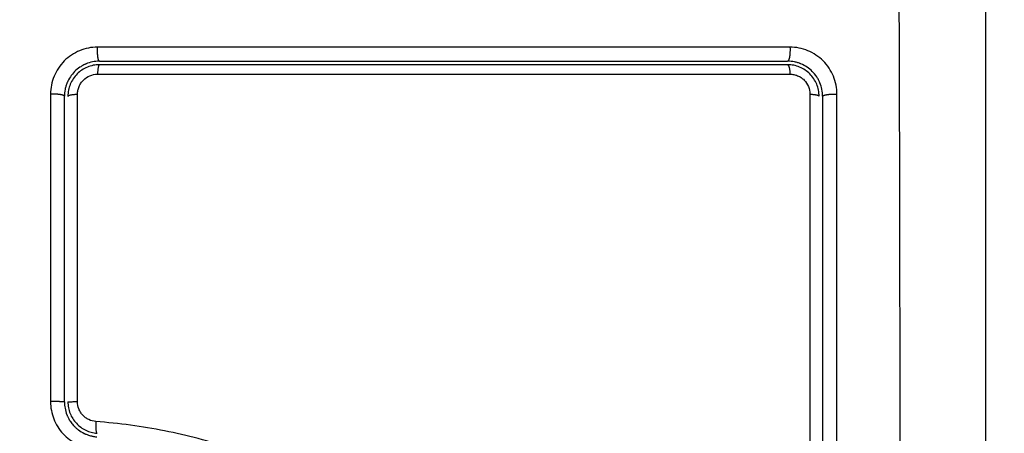
# Model space of a CAD drawing. Units: millimetres. Extents: x -0.2 to 13.3, y 0 to 16.3.
# Drawn here: x 6.3 to 6.4, y 5.1 to 5.2 of the extents above; entities that cross this region are included whole.
import ezdxf

# ---------------------------------------------------------------- set-up
doc = ezdxf.new("R2010")
doc.units = ezdxf.units.MM
doc.layers.add('DIASTASEIS', color=253, linetype='Continuous', lineweight=5)
doc.layers.add('Make2D$Visible$Curves', color=7, linetype='Continuous')
doc.layers.add('Make2D$Visible$Tangents', color=8, linetype='Continuous')
doc.styles.get("Standard").update_dxf_attribs({"font": 'ARIALN.TTF'})
doc.dimstyles.get("Standard").update_dxf_attribs({"dimtxt": 0.18, "dimasz": 0.15, "dimexe": 0.05, "dimexo": 0.0625, "dimgap": 0.09, "dimtad": 0, "dimtih": 1, "dimtoh": 1, "dimrnd": 0.05, "dimzin": 0, "dimdsep": 46, "dimtxsty": 'Standard', "dimblk": 'OBLIQUE', "dimcen": 0.09, "dimadec": 0, "dimazin": 0, "dimtfac": 1, "dimtofl": 0, "dimtmove": 0, "dimatfit": 3, "dimldrblk": 'OBLIQUE', "dimfxl": 1, "dimtolj": 1, "dimtzin": 0, "dimarcsym": 0})

# ---------------------------------------------------------------- blocks, each defined once
blk = doc.blocks.new('_Oblique')
at = {"color": 0, "linetype": 'ByBlock', "lineweight": -2}
blk.add_line((-0.5, -0.5), (0.5, 0.5), dxfattribs=at)
blk = doc.blocks.new('*D41')
at = {"layer": 'Defpoints', "color": 0}
for p in [(6.380467, 7.560548), (6.380467, 6.016007), (2.495051, 4.676127)]:
    blk.add_point(p, dxfattribs=at)
at = {"layer": 'DIASTASEIS', "color": 0, "lineweight": -2}
for p, q in [((2.495051, 4.738627), (2.495051, 7.610548)), ((6.380467, 6.078507), (6.380467, 7.610548)), ((2.495051, 7.560548), (4.156278, 7.560548)), ((6.380467, 7.560548), (4.719239, 7.560548))]:
    blk.add_line(p, q, dxfattribs=at)
at = {"layer": 'DIASTASEIS', "color": 0, "linetype": 'ByBlock', "lineweight": -2, "xscale": 0.15, "yscale": 0.15, "zscale": 0.15, "rotation": 180}
blk.add_blockref('_Oblique', (2.495051, 7.560548), dxfattribs=at)
at = {"layer": 'DIASTASEIS', "color": 0, "linetype": 'ByBlock', "lineweight": -2, "xscale": 0.15, "yscale": 0.15, "zscale": 0.15}
blk.add_blockref('_Oblique', (6.380467, 7.560548), dxfattribs=at)
at = {"layer": 'DIASTASEIS', "color": 0, "insert": (4.437759, 7.560548), "char_height": 0.18, "attachment_point": 5}
blk.add_mtext('\\A1;3.90', dxfattribs=at)
blk = doc.blocks.new('S-025')
at = {"layer": 'Make2D$Visible$Curves', "lineweight": -3}
for points, knots in [([(1752.726933, 5444.328685), (1752.723813, 5444.328685), (1752.71914, 5444.328685), (1752.714477, 5444.328685), (1752.712535, 5444.328685), (1752.71215, 5444.328685), (1752.711361, 5444.328685), (1752.710178, 5444.328685), (1752.708995, 5444.328685), (1752.705049, 5444.328685), (1752.701894, 5444.328685), (1752.69712, 5444.328685), (1752.694735, 5444.328685), (1752.692354, 5444.328685), (1752.690768, 5444.328685), (1752.689974, 5444.328685), (1752.682854, 5444.328685), (1752.675724, 5444.328685), (1752.668486, 5444.328685), (1752.667593, 5444.328685), (1752.667395, 5444.328685), (1752.667299, 5444.328685), (1752.667007, 5444.328685), (1752.666425, 5444.328685), (1752.664288, 5444.328685), (1752.659232, 5444.328685), (1752.654555, 5444.328685), (1752.651433, 5444.328685)], [0, 0, 0, 0, 9.545659, 14.318488, 14.318488, 15.511695, 15.511695, 16.704903, 19.091317, 19.091317, 28.636976, 28.636976, 33.409805, 35.79622, 35.79622, 38.182634, 38.182634, 57.273951, 59.660366, 59.958668, 59.958668, 60.25697, 60.25697, 60.853573, 62.046781, 66.81961, 76.365269, 76.365269, 76.365269, 76.365269]), ([(1752.660433, 5444.314685), (1752.660027, 5444.314685), (1752.659637, 5444.314602), (1752.659266, 5444.314449), (1752.659242, 5444.314439), (1752.659196, 5444.314419), (1752.659128, 5444.314388), (1752.659062, 5444.314354), (1752.658931, 5444.314284), (1752.658846, 5444.314233), (1752.658599, 5444.314068), (1752.658447, 5444.313943), (1752.65817, 5444.313665), (1752.658047, 5444.313515), (1752.657828, 5444.313187), (1752.657734, 5444.313011), (1752.657648, 5444.312802), (1752.65764, 5444.312782), (1752.657624, 5444.312738), (1752.657599, 5444.312673), (1752.657577, 5444.312605), (1752.657535, 5444.312469), (1752.657511, 5444.312375), (1752.657454, 5444.312089), (1752.657433, 5444.311889), (1752.657433, 5444.311685)], [0, 0, 0, 0, 1.196619, 1.196619, 1.271408, 1.271408, 1.346197, 1.495774, 1.495774, 1.794929, 1.794929, 2.393238, 2.393238, 2.991548, 2.991548, 3.589858, 3.589858, 3.664646, 3.664646, 3.739435, 3.889012, 3.889012, 4.188167, 4.188167, 4.786477, 4.786477, 4.786477, 4.786477]), ([(1752.660433, 5444.314385), (1752.660255, 5444.314385), (1752.660079, 5444.314368), (1752.659732, 5444.314299), (1752.659561, 5444.314247), (1752.659073, 5444.314044), (1752.658771, 5444.313842), (1752.658397, 5444.313468), (1752.658283, 5444.313328), (1752.658087, 5444.313034), (1752.658004, 5444.312879), (1752.65787, 5444.312552), (1752.657818, 5444.312381), (1752.65775, 5444.312037), (1752.657733, 5444.311862), (1752.657733, 5444.311685)], [0, 0, 0, 0, 0.533217, 0.533217, 1.066435, 1.066435, 2.13287, 2.13287, 2.666087, 2.666087, 3.199304, 3.199304, 3.732522, 3.732522, 4.265739, 4.265739, 4.265739, 4.265739]), ([(1752.660433, 5444.314685), (1752.662125, 5444.314685), (1752.664667, 5444.314685), (1752.667635, 5444.314685), (1752.66912, 5444.314685), (1752.669757, 5444.314685), (1752.670181, 5444.314685), (1752.670392, 5444.314685), (1752.672317, 5444.314685), (1752.674881, 5444.314685), (1752.677871, 5444.314685), (1752.679152, 5444.314685), (1752.680006, 5444.314685), (1752.680431, 5444.314685), (1752.684287, 5444.314685), (1752.687716, 5444.314685), (1752.694585, 5444.314685), (1752.698012, 5444.314685), (1752.701433, 5444.314685)], [0, 0, 0, 0, 5.148055, 7.722083, 9.009096, 9.652603, 9.652603, 10.29611, 10.29611, 15.444165, 18.018193, 19.305206, 19.305206, 20.59222, 20.59222, 30.88833, 30.88833, 41.18444, 41.18444, 41.18444, 41.18444]), ([(1752.660253, 5444.3136), (1752.663656, 5444.313601), (1752.667079, 5444.313602), (1752.673952, 5444.313603), (1752.677391, 5444.313603), (1752.687715, 5444.313604), (1752.694607, 5444.313604), (1752.70151, 5444.313603)], [0, 0, 0, 0, 10.3642, 10.3642, 20.728401, 20.728401, 41.456802, 41.456802, 41.456802, 41.456802]), ([(1752.657433, 5444.252685), (1752.657433, 5444.255129), (1752.657433, 5444.258803), (1752.657433, 5444.263103), (1752.657433, 5444.265257), (1752.657433, 5444.26618), (1752.657433, 5444.266796), (1752.657433, 5444.267103), (1752.657433, 5444.269889), (1752.657433, 5444.2736), (1752.657433, 5444.277924), (1752.657433, 5444.279776), (1752.657433, 5444.28101), (1752.657433, 5444.281629), (1752.657433, 5444.284707), (1752.657433, 5444.288404), (1752.657433, 5444.292723), (1752.657433, 5444.294884), (1752.657433, 5444.295965), (1752.657433, 5444.296428), (1752.657433, 5444.296737), (1752.657433, 5444.296894), (1752.657433, 5444.30193), (1752.657433, 5444.30681), (1752.657433, 5444.311685)], [0, 0, 0, 0, 7.422838, 11.134257, 12.989967, 13.917821, 13.917821, 14.845676, 14.845676, 22.268514, 25.979933, 27.835643, 27.835643, 29.691352, 29.691352, 37.11419, 40.825609, 42.681319, 43.609174, 44.073101, 44.073101, 44.537028, 44.537028, 59.382705, 59.382705, 59.382705, 59.382705]), ([(1752.657733, 5444.311685), (1752.657733, 5444.306832), (1752.657733, 5444.301952), (1752.657733, 5444.294591), (1752.657733, 5444.29213), (1752.657733, 5444.287195), (1752.657733, 5444.284719), (1752.657733, 5444.272319), (1752.657733, 5444.262468), (1752.657733, 5444.252685)], [0, 0, 0, 0, 14.856214, 14.856214, 22.284321, 22.284321, 29.712427, 29.712427, 59.424855, 59.424855, 59.424855, 59.424855]), ([(1752.657433, 5444.252685), (1752.657433, 5444.252279), (1752.657516, 5444.251889), (1752.657669, 5444.251519), (1752.657679, 5444.251494), (1752.657699, 5444.251449), (1752.65773, 5444.251381), (1752.657764, 5444.251315), (1752.657834, 5444.251183), (1752.657885, 5444.251099), (1752.658049, 5444.250853), (1752.658175, 5444.2507), (1752.658451, 5444.250424), (1752.658602, 5444.250301), (1752.658929, 5444.250082), (1752.659105, 5444.249987), (1752.659314, 5444.249902), (1752.659334, 5444.249894), (1752.659378, 5444.249877), (1752.659444, 5444.249852), (1752.659511, 5444.24983), (1752.659648, 5444.249788), (1752.659742, 5444.249764), (1752.660029, 5444.249706), (1752.660228, 5444.249685), (1752.660433, 5444.249685)], [0, 0, 0, 0, 1.193403, 1.193403, 1.267991, 1.267991, 1.342579, 1.491754, 1.491754, 1.790105, 1.790105, 2.386807, 2.386807, 2.983508, 2.983508, 3.58021, 3.58021, 3.654798, 3.654798, 3.729385, 3.878561, 3.878561, 4.176912, 4.176912, 4.773613, 4.773613, 4.773613, 4.773613]), ([(1752.657733, 5444.252685), (1752.657733, 5444.252508), (1752.65775, 5444.252332), (1752.657819, 5444.251984), (1752.657871, 5444.251813), (1752.658073, 5444.251326), (1752.658275, 5444.251024), (1752.65865, 5444.25065), (1752.658789, 5444.250536), (1752.659083, 5444.25034), (1752.659238, 5444.250257), (1752.659565, 5444.250122), (1752.659736, 5444.250071), (1752.66008, 5444.250003), (1752.660255, 5444.249985), (1752.660433, 5444.249985)], [0, 0, 0, 0, 0.532886, 0.532886, 1.065773, 1.065773, 2.131546, 2.131546, 2.664432, 2.664432, 3.197318, 3.197318, 3.730205, 3.730205, 4.263091, 4.263091, 4.263091, 4.263091]), ([(1752.686587, 5444.249985), (1752.686757, 5444.249985), (1752.686927, 5444.250001), (1752.687259, 5444.250065), (1752.68742, 5444.250111), (1752.687732, 5444.250234), (1752.687885, 5444.250312), (1752.688169, 5444.250491), (1752.688301, 5444.250592), (1752.688548, 5444.250821), (1752.688661, 5444.250948), (1752.688859, 5444.251217), (1752.688946, 5444.25136), (1752.689092, 5444.251664), (1752.689151, 5444.251822), (1752.689237, 5444.252144), (1752.689266, 5444.252309), (1752.689279, 5444.252478)], [0, 0, 0, 0, 0.506478, 0.506478, 1.012956, 1.012956, 1.519434, 1.519434, 2.025912, 2.025912, 2.53239, 2.53239, 3.038868, 3.038868, 3.545346, 3.545346, 4.051824, 4.051824, 4.051824, 4.051824]), ([(1752.688509, 5444.250382), (1752.688551, 5444.250417), (1752.688592, 5444.250453), (1752.688641, 5444.250499), (1752.688648, 5444.250505), (1752.688663, 5444.250519), (1752.688686, 5444.250541), (1752.688738, 5444.250594), (1752.688783, 5444.250641), (1752.688872, 5444.250739), (1752.68893, 5444.250809), (1752.689097, 5444.251032), (1752.689201, 5444.2512), (1752.689293, 5444.251391), (1752.689295, 5444.251395), (1752.689299, 5444.251404), (1752.689306, 5444.251418), (1752.689321, 5444.251451), (1752.689335, 5444.251481), (1752.68936, 5444.251541), (1752.689377, 5444.251582), (1752.689426, 5444.251713), (1752.689457, 5444.251806), (1752.689485, 5444.25191), (1752.689485, 5444.25191), (1752.689486, 5444.251913), (1752.689487, 5444.251918), (1752.68949, 5444.25193), (1752.689497, 5444.251955), (1752.689503, 5444.25198), (1752.689515, 5444.252033), (1752.689524, 5444.252074), (1752.689551, 5444.25221), (1752.689568, 5444.252322), (1752.689578, 5444.252454)], [2.117265, 2.117265, 2.117265, 2.117265, 2.276741, 2.276741, 2.312315, 2.312315, 2.34789, 2.419038, 2.561334, 2.561334, 2.845927, 2.845927, 3.415112, 3.415112, 3.432899, 3.432899, 3.450686, 3.48626, 3.557408, 3.557408, 3.699705, 3.699705, 3.984297, 3.984297, 3.993191, 3.993191, 4.002084, 4.019872, 4.055446, 4.126594, 4.126594, 4.26889, 4.26889, 4.553483, 4.553483, 4.553483, 4.553483]), ([(1752.68657, 5444.250806), (1752.682154, 5444.250806), (1752.67774, 5444.250807), (1752.668959, 5444.250808), (1752.664593, 5444.250808), (1752.660252, 5444.250809)], [0, 0, 0, 0, 13.247019, 13.247019, 26.494037, 26.494037, 26.494037, 26.494037]), ([(1752.686587, 5444.249685), (1752.686955, 5444.249685), (1752.687332, 5444.249754), (1752.687711, 5444.249903), (1752.68773, 5444.249911), (1752.687771, 5444.249929), (1752.687833, 5444.249955), (1752.687894, 5444.249985), (1752.688017, 5444.250046), (1752.688097, 5444.250091), (1752.688185, 5444.250147), (1752.688194, 5444.250152), (1752.688203, 5444.250158)], [0, 0, 0, 0, 1.138371, 1.138371, 1.209519, 1.209519, 1.280667, 1.422963, 1.422963, 1.707556, 1.707556, 1.738981, 1.738981, 1.738981, 1.738981]), ([(1752.686587, 5444.249685), (1752.684403, 5444.249685), (1752.681124, 5444.249685), (1752.677291, 5444.249685), (1752.675373, 5444.249685), (1752.674414, 5444.249685), (1752.674002, 5444.249685), (1752.673728, 5444.249685), (1752.67359, 5444.249685), (1752.669104, 5444.249685), (1752.664763, 5444.249685), (1752.660433, 5444.249685)], [0, 0, 0, 0, 6.581431, 9.872147, 11.517505, 12.340184, 12.751523, 12.751523, 13.162862, 13.162862, 26.325725, 26.325725, 26.325725, 26.325725])]:
    blk.add_open_spline(points, degree=3, knots=knots, dxfattribs=at)
for points, weights in [([(1752.660253, 5444.3136), (1752.660285, 5444.314385), (1752.660433, 5444.314385)], [1, 0.779460155255, 1]), ([(1752.660433, 5444.249985), (1752.660279, 5444.249985), (1752.660252, 5444.250809)], [1, 0.766789795066, 1]), ([(1752.686587, 5444.249985), (1752.686573, 5444.249985), (1752.68657, 5444.250806)], [1, 0.767750045881, 1])]:
    blk.add_rational_spline(points, weights, degree=2, dxfattribs=at)
blk.add_open_spline([(1752.688203, 5444.250158), (1752.688308, 5444.250225), (1752.688411, 5444.2503), (1752.688509, 5444.250382)], degree=3, dxfattribs=at)
at = {"layer": 'Make2D$Visible$Tangents', "lineweight": -3}
for points, knots in [([(1752.729363, 5444.321244), (1752.724444, 5444.321264), (1752.711209, 5444.321309), (1752.689183, 5444.32134), (1752.667157, 5444.321309), (1752.653922, 5444.321264), (1752.649002, 5444.321244)], [0, 0, 0, 0, 15.335891, 40.710981, 66.086071, 81.421962, 81.421962, 81.421962, 81.421962]), ([(1752.660254, 5444.315914), (1752.659992, 5444.315914), (1752.659733, 5444.315889), (1752.659214, 5444.315786), (1752.658963, 5444.31571), (1752.658227, 5444.315407), (1752.657779, 5444.315107), (1752.657217, 5444.314543), (1752.657049, 5444.314337), (1752.656755, 5444.313896), (1752.656631, 5444.313661), (1752.656431, 5444.313175), (1752.656355, 5444.312923), (1752.656254, 5444.312408), (1752.656228, 5444.312149), (1752.656229, 5444.311889)], [0, 0, 0, 0, 0.798423, 0.798423, 1.596845, 1.596845, 3.19369, 3.19369, 3.992113, 3.992113, 4.790536, 4.790536, 5.588958, 5.588958, 6.387381, 6.387381, 6.387381, 6.387381]), ([(1752.658542, 5444.31189), (1752.658542, 5444.312001), (1752.658553, 5444.312111), (1752.658596, 5444.312328), (1752.658628, 5444.312436), (1752.658713, 5444.312643), (1752.658766, 5444.312742), (1752.65889, 5444.312929), (1752.658962, 5444.313018), (1752.6592, 5444.313256), (1752.659392, 5444.313385), (1752.659805, 5444.313556), (1752.660029, 5444.3136), (1752.660253, 5444.3136)], [0, 0, 0, 0, 0.339743, 0.339743, 0.679486, 0.679486, 1.019228, 1.019228, 1.358971, 1.358971, 2.038457, 2.038457, 2.717942, 2.717942, 2.717942, 2.717942]), ([(1752.656229, 5444.311889), (1752.656227, 5444.306775), (1752.656226, 5444.301749), (1752.656225, 5444.294343), (1752.656225, 5444.291896), (1752.656225, 5444.28826), (1752.656225, 5444.28645), (1752.656224, 5444.284353), (1752.656224, 5444.283308), (1752.656224, 5444.282786), (1752.656224, 5444.282526), (1752.656224, 5444.282396), (1752.656224, 5444.282331), (1752.656224, 5444.282298), (1752.656224, 5444.282282), (1752.656224, 5444.282275), (1752.656224, 5444.28227), (1752.656224, 5444.282266), (1752.656224, 5444.281225), (1752.656224, 5444.278425), (1752.656225, 5444.272068), (1752.656226, 5444.263553), (1752.656227, 5444.256438), (1752.656227, 5444.25252)], [0, 0, 0, 0, 14.939827, 14.939827, 22.409741, 22.409741, 26.144698, 28.012176, 28.945915, 29.412785, 29.64622, 29.762937, 29.821296, 29.850475, 29.865065, 29.87236, 29.87236, 29.879654, 29.879654, 37.349568, 44.819482, 52.289395, 59.759309, 59.759309, 59.759309, 59.759309]), ([(1752.658541, 5444.25252), (1752.658539, 5444.262353), (1752.658538, 5444.272253), (1752.658538, 5444.284716), (1752.658539, 5444.287209), (1752.658539, 5444.292182), (1752.658539, 5444.294662), (1752.65854, 5444.299613), (1752.65854, 5444.302084), (1752.658541, 5444.307002), (1752.658542, 5444.30945), (1752.658542, 5444.31189)], [-59.792881, -59.792881, -59.792881, -59.792881, -29.89644, -29.89644, -22.42233, -22.42233, -14.94822, -14.94822, -7.47411, -7.47411, 0, 0, 0, 0]), ([(1752.703222, 5444.297427), (1752.703119, 5444.295429), (1752.702908, 5444.293452), (1752.702355, 5444.290538), (1752.702132, 5444.289575), (1752.701598, 5444.287668), (1752.701288, 5444.286723), (1752.700586, 5444.284852), (1752.700193, 5444.283923), (1752.69935, 5444.282089), (1752.6989, 5444.281187), (1752.697507, 5444.278502), (1752.696519, 5444.276743), (1752.694598, 5444.273194), (1752.693666, 5444.271405), (1752.691971, 5444.267739), (1752.691219, 5444.265884), (1752.689961, 5444.262121), (1752.689454, 5444.260212), (1752.688688, 5444.256338), (1752.688429, 5444.254373), (1752.688276, 5444.252385)], [-48.143479, -48.143479, -48.143479, -48.143479, -42.125544, -42.125544, -39.116577, -39.116577, -36.107609, -36.107609, -33.098642, -33.098642, -30.089674, -30.089674, -24.071739, -24.071739, -18.053805, -18.053805, -12.03587, -12.03587, -6.017935, -6.017935, 0, 0, 0, 0]), ([(1752.656227, 5444.25252), (1752.656227, 5444.252259), (1752.656252, 5444.251999), (1752.656355, 5444.25148), (1752.656431, 5444.25123), (1752.656734, 5444.250494), (1752.657033, 5444.250048), (1752.657596, 5444.249485), (1752.657801, 5444.249317), (1752.658243, 5444.249023), (1752.658477, 5444.248899), (1752.658963, 5444.248698), (1752.659215, 5444.248623), (1752.659732, 5444.248521), (1752.659991, 5444.248495), (1752.660252, 5444.248495)], [0, 0, 0, 0, 0.797243, 0.797243, 1.594485, 1.594485, 3.18897, 3.18897, 3.986213, 3.986213, 4.783455, 4.783455, 5.580698, 5.580698, 6.37794, 6.37794, 6.37794, 6.37794]), ([(1752.660252, 5444.250809), (1752.66014, 5444.250809), (1752.66003, 5444.25082), (1752.659812, 5444.250863), (1752.659704, 5444.250896), (1752.659497, 5444.250981), (1752.659398, 5444.251033), (1752.659212, 5444.251157), (1752.659123, 5444.25123), (1752.658885, 5444.251468), (1752.658757, 5444.251659), (1752.658586, 5444.252072), (1752.658541, 5444.252296), (1752.658541, 5444.25252)], [0, 0, 0, 0, 0.339236, 0.339236, 0.678472, 0.678472, 1.017708, 1.017708, 1.356944, 1.356944, 2.035416, 2.035416, 2.713888, 2.713888, 2.713888, 2.713888]), ([(1752.688276, 5444.252385), (1752.68826, 5444.252173), (1752.688204, 5444.251967), (1752.688066, 5444.25168), (1752.688012, 5444.251589), (1752.687887, 5444.251419), (1752.687815, 5444.251338), (1752.687659, 5444.251193), (1752.687575, 5444.251128), (1752.687395, 5444.251015), (1752.687298, 5444.250965), (1752.687001, 5444.250848), (1752.686787, 5444.250806), (1752.68657, 5444.250806)], [-2.58507, -2.58507, -2.58507, -2.58507, -1.938803, -1.938803, -1.615669, -1.615669, -1.292535, -1.292535, -0.969401, -0.969401, -0.646268, -0.646268, 0, 0, 0, 0]), ([(1752.68657, 5444.248492), (1752.687075, 5444.248492), (1752.687581, 5444.248589), (1752.688516, 5444.248958), (1752.688949, 5444.249232), (1752.689498, 5444.249743), (1752.689665, 5444.24993), (1752.689962, 5444.250334), (1752.690089, 5444.250546), (1752.690417, 5444.251227), (1752.690545, 5444.251705), (1752.690584, 5444.252207)], [0, 0, 0, 0, 1.522313, 1.522313, 3.044625, 3.044625, 3.805781, 3.805781, 4.566938, 4.566938, 6.08925, 6.08925, 6.08925, 6.08925])]:
    blk.add_open_spline(points, degree=3, knots=knots, dxfattribs=at)
for points, weights, knots in [([(1752.660433, 5444.314685), (1752.660344, 5444.314685), (1752.660289, 5444.315064), (1752.660233, 5444.315443), (1752.660254, 5444.315914)], [1, 0.900274731259, 1, 0.900274731259, 1], [0, 0, 0, 0.900792, 0.900792, 1.801584, 1.801584, 1.801584]), ([(1752.656229, 5444.311889), (1752.656694, 5444.311909), (1752.657064, 5444.311847), (1752.657433, 5444.311784), (1752.657433, 5444.311685)], [1, 0.903017843197, 1, 0.903017843197, 1], [0, 0, 0, 0.888106, 0.888106, 1.776213, 1.776213, 1.776213]), ([(1752.657433, 5444.252685), (1752.657433, 5444.252605), (1752.657063, 5444.252555), (1752.656693, 5444.252504), (1752.656227, 5444.25252)], [1, 0.902848434852, 1, 0.902848434852, 1], [0, 0, 0, 0.888895, 0.888895, 1.777789, 1.777789, 1.777789]), ([(1752.660433, 5444.249685), (1752.660346, 5444.249685), (1752.660291, 5444.249322), (1752.660236, 5444.248958), (1752.660252, 5444.248495)], [1, 0.904553342669, 1, 0.904553342669, 1], [0, 0, 0, 0.880931, 0.880931, 1.761862, 1.761862, 1.761862]), ([(1752.686587, 5444.249685), (1752.686579, 5444.249685), (1752.686574, 5444.24932), (1752.686569, 5444.248956), (1752.68657, 5444.248492)], [1, 0.904209475482, 1, 0.904209475482, 1], [0, 0, 0, 0.882542, 0.882542, 1.765085, 1.765085, 1.765085])]:
    blk.add_rational_spline(points, weights, degree=2, knots=knots, dxfattribs=at)
for points in [[(1752.70151, 5444.315917), (1752.687558, 5444.315918), (1752.673806, 5444.315917), (1752.660254, 5444.315914)], [(1752.660252, 5444.248495), (1752.669025, 5444.248494), (1752.677798, 5444.248493), (1752.68657, 5444.248492)]]:
    blk.add_open_spline(points, degree=3, dxfattribs=at)
for points, weights in [([(1752.657733, 5444.311685), (1752.657733, 5444.311857), (1752.658542, 5444.31189)], [1, 0.771423935318, 1]), ([(1752.657733, 5444.252685), (1752.657733, 5444.252547), (1752.658541, 5444.25252)], [1, 0.771892850013, 1]), ([(1752.688276, 5444.252385), (1752.689266, 5444.25231), (1752.689279, 5444.252478)], [1, 0.709666204914, 1])]:
    blk.add_rational_spline(points, weights, degree=2, dxfattribs=at)
blk = doc.blocks.new('S025')
at = {"rotation": 270}
blk.add_blockref('S-025', (-3669.465611, 7190.619962), dxfattribs=at)

msp = doc.modelspace()

# ---------------------------------------------------------------- block references
msp.add_blockref('S025', (-1768.482608, -5432.809772))

# ---------------------------------------------------------------- dimensions: what is measured, and where the dimension line sits
at = {"layer": 'DIASTASEIS'}
dim = msp.add_linear_dim(base=(6.380467, 7.560548), p1=(2.495051, 4.676127), p2=(6.380467, 6.016007), dimstyle='Standard', dxfattribs=at)
dim.commit()
dim.dimension.update_dxf_attribs({"geometry": '*D41', "text_midpoint": (4.437759, 7.560548)})

doc.saveas('drawing.dxf')
